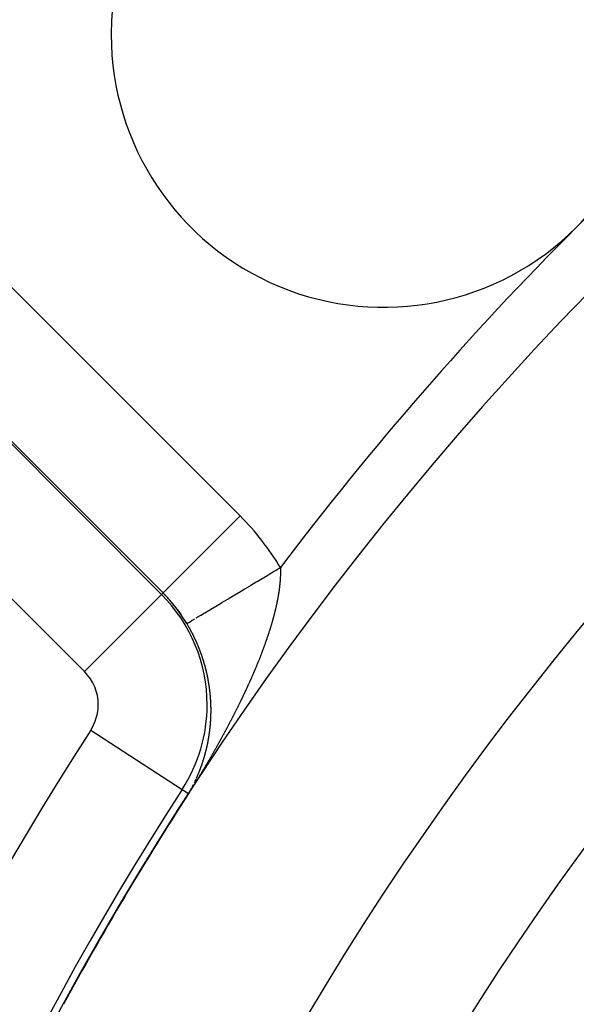
# Model space of a CAD drawing. Units: millimetres. Extents: x -296 to 518, y -315 to 315.
# Drawn here: x -269 to -258, y 3 to 21 of the extents above; entities that cross this region are included whole.
import ezdxf

# ---------------------------------------------------------------- set-up
doc = ezdxf.new("R2010")
doc.units = ezdxf.units.MM
doc.linetypes.add('DASHED', pattern=[9.652, 8.128, -1.524])
doc.layers.add('nevidi', color=4, linetype='DASHED')

msp = doc.modelspace()

# ---------------------------------------------------------------- linework, layer by layer
at = {"color": 2}
for p, q in [((-266.009, 10.723), (-266.008, 10.724)), ((-265.572, 10.162), (-265.571, 10.163))]:
    msp.add_line(p, q, dxfattribs=at)
for centre, radius, start, end in [((-216, -25), 80, 7.90604, 172.09396), ((-216, -25), 75, 7.93467, 172.06533), ((-216, -25), 59, 0, 180), ((-216, -25), 55, 0, 180), ((-216, -25), 52.453, 0, 180), ((-261.962, 20.962), 5, 0, 180), ((-261.962, 20.962), 5, 180, 315), ((-261.962, 20.962), 5, 315, 0), ((-268.058, 8.674), 2.896, 30.9129, 45), ((-268.058, 8.674), 2.898, 42.1434, 43.9779), ((-268.058, 8.674), 2.898, 34.2856, 37.9564), ((-268.058, 8.674), 2.898, 30.9129, 31.9347)]:
    msp.add_arc(centre, radius, start, end, dxfattribs=at)
at = {"layer": 'nevidi', "color": 7, "linetype": 'Continuous'}
for p, q in [((-271.805, 19.345), (-264.596, 12.136)), ((-273.247, 17.903), (-266.038, 10.695)), ((-266.009, 10.723), (-273.218, 17.932)), ((-267.451, 9.281), (-274.66, 16.49)), ((-266.008, 10.724), (-264.596, 12.136)), ((-267.451, 9.281), (-266.038, 10.695)), ((-266.038, 10.695), (-266.009, 10.723)), ((-267.337, 8.207), (-265.659, 7.121)), ((-265.659, 7.121), (-265.542, 7.046)), ((-265.473, 7.167), (-265.472, 7.17)), ((-265.448, 7.218), (-265.446, 7.22))]:
    msp.add_line(p, q, dxfattribs=at)
for points in [[(-265.401, 10.265), (-265.378, 10.279), (-265.371, 10.283), (-265.319, 10.314), (-265.311, 10.319), (-265.289, 10.332), (-265.254, 10.353), (-265.245, 10.358), (-265.181, 10.396), (-265.172, 10.402), (-265.153, 10.414), (-265.103, 10.443), (-265.093, 10.45), (-265.019, 10.494), (-265.008, 10.501), (-264.994, 10.509), (-264.929, 10.548), (-264.917, 10.555), (-264.834, 10.605), (-264.821, 10.612), (-264.815, 10.616), (-264.734, 10.664), (-264.721, 10.672), (-264.63, 10.726), (-264.62, 10.732), (-264.617, 10.735), (-264.523, 10.791), (-264.509, 10.799), (-264.412, 10.857), (-264.398, 10.866), (-264.299, 10.925), (-264.284, 10.934), (-264.194, 10.988), (-264.183, 10.994), (-264.168, 11.003), (-264.066, 11.064), (-264.051, 11.073), (-263.971, 11.121), (-263.948, 11.135), (-263.933, 11.144), (-263.858, 11.189)], [(-263.858, 11.189), (-263.857, 11.188), (-263.857, 11.18), (-263.857, 11.179), (-263.857, 11.176), (-263.857, 11.168), (-263.857, 11.164), (-263.856, 11.156), (-263.856, 11.152), (-263.856, 11.144), (-263.856, 11.14), (-263.856, 11.132), (-263.856, 11.128), (-263.856, 11.12), (-263.856, 11.116), (-263.856, 11.108), (-263.856, 11.103), (-263.856, 11.095), (-263.856, 11.091), (-263.856, 11.083), (-263.856, 11.079), (-263.856, 11.071), (-263.856, 11.066), (-263.856, 11.058), (-263.856, 11.054), (-263.857, 11.046), (-263.857, 11.041), (-263.857, 11.033), (-263.857, 11.029), (-263.858, 11.02), (-263.858, 11.016), (-263.858, 11.008), (-263.858, 11.003), (-263.859, 10.995), (-263.859, 10.99), (-263.86, 10.982), (-263.86, 10.977), (-263.86, 10.969), (-263.861, 10.964), (-263.861, 10.956), (-263.862, 10.952), (-263.862, 10.95), (-263.862, 10.943), (-263.863, 10.939), (-263.863, 10.93), (-263.864, 10.925), (-263.864, 10.917), (-263.865, 10.912), (-263.866, 10.904), (-263.866, 10.899), (-263.867, 10.89), (-263.867, 10.886), (-263.868, 10.877), (-263.869, 10.872), (-263.87, 10.864), (-263.87, 10.859), (-263.871, 10.85), (-263.872, 10.845), (-263.873, 10.837), (-263.873, 10.832), (-263.874, 10.823), (-263.875, 10.818), (-263.876, 10.809), (-263.877, 10.805), (-263.878, 10.796), (-263.879, 10.791), (-263.88, 10.782), (-263.88, 10.777), (-263.882, 10.768), (-263.882, 10.763), (-263.884, 10.754), (-263.884, 10.749), (-263.886, 10.74), (-263.886, 10.735), (-263.888, 10.726), (-263.889, 10.721), (-263.89, 10.712), (-263.891, 10.707), (-263.892, 10.698), (-263.893, 10.693), (-263.894, 10.688), (-263.895, 10.684), (-263.896, 10.679), (-263.897, 10.669), (-263.898, 10.664), (-263.9, 10.655), (-263.901, 10.65), (-263.902, 10.641), (-263.903, 10.636), (-263.905, 10.626), (-263.906, 10.621), (-263.908, 10.612), (-263.909, 10.607), (-263.91, 10.597), (-263.911, 10.592), (-263.913, 10.583), (-263.914, 10.578), (-263.916, 10.568), (-263.917, 10.563), (-263.919, 10.553), (-263.92, 10.548), (-263.922, 10.539), (-263.923, 10.534), (-263.925, 10.524), (-263.926, 10.519), (-263.928, 10.509), (-263.93, 10.504), (-263.932, 10.494), (-263.933, 10.489), (-263.935, 10.479), (-263.936, 10.474), (-263.938, 10.465), (-263.939, 10.459), (-263.942, 10.45), (-263.943, 10.444), (-263.945, 10.435), (-263.946, 10.429), (-263.949, 10.42), (-263.95, 10.414), (-263.952, 10.405)], [(-263.952, 10.405), (-263.954, 10.399), (-263.955, 10.393), (-263.956, 10.39), (-263.957, 10.384), (-263.96, 10.375), (-263.961, 10.369), (-263.963, 10.36), (-263.965, 10.354), (-263.967, 10.344), (-263.969, 10.339), (-263.971, 10.329), (-263.973, 10.324), (-263.975, 10.314), (-263.977, 10.309), (-263.979, 10.299), (-263.981, 10.293), (-263.983, 10.283), (-263.985, 10.278), (-263.987, 10.268), (-263.989, 10.263), (-263.992, 10.253), (-263.993, 10.247), (-263.996, 10.238), (-263.997, 10.232), (-264, 10.222), (-264.002, 10.217), (-264.004, 10.207), (-264.006, 10.201), (-264.009, 10.191), (-264.01, 10.186), (-264.013, 10.176), (-264.015, 10.17), (-264.018, 10.16), (-264.019, 10.155), (-264.022, 10.145), (-264.024, 10.139), (-264.027, 10.129), (-264.029, 10.124), (-264.032, 10.114), (-264.033, 10.108), (-264.036, 10.098), (-264.038, 10.093), (-264.041, 10.083), (-264.043, 10.077), (-264.046, 10.069), (-264.046, 10.067), (-264.048, 10.061), (-264.051, 10.051), (-264.053, 10.046), (-264.056, 10.036), (-264.058, 10.03), (-264.061, 10.02), (-264.063, 10.014), (-264.066, 10.004), (-264.068, 9.999), (-264.071, 9.989), (-264.073, 9.983), (-264.076, 9.973), (-264.078, 9.967), (-264.081, 9.957), (-264.083, 9.951), (-264.087, 9.941), (-264.089, 9.935), (-264.092, 9.925), (-264.094, 9.919), (-264.097, 9.909), (-264.099, 9.904), (-264.103, 9.893), (-264.105, 9.888), (-264.108, 9.877), (-264.11, 9.872), (-264.114, 9.862), (-264.116, 9.856), (-264.119, 9.846), (-264.121, 9.84), (-264.125, 9.829), (-264.127, 9.824), (-264.131, 9.814), (-264.133, 9.808), (-264.136, 9.797), (-264.138, 9.792), (-264.142, 9.781), (-264.144, 9.776), (-264.148, 9.765), (-264.15, 9.759), (-264.154, 9.749), (-264.156, 9.743), (-264.16, 9.733), (-264.162, 9.727), (-264.165, 9.717), (-264.166, 9.716), (-264.168, 9.711), (-264.171, 9.701), (-264.174, 9.695), (-264.178, 9.684), (-264.18, 9.678), (-264.184, 9.668), (-264.186, 9.662), (-264.19, 9.652), (-264.192, 9.646), (-264.196, 9.635), (-264.198, 9.63), (-264.202, 9.619), (-264.204, 9.613), (-264.208, 9.603), (-264.211, 9.597), (-264.215, 9.586), (-264.217, 9.581), (-264.221, 9.57), (-264.223, 9.564), (-264.228, 9.554), (-264.23, 9.548), (-264.234, 9.537), (-264.236, 9.531), (-264.241, 9.521), (-264.243, 9.515), (-264.247, 9.505), (-264.249, 9.499), (-264.254, 9.488)], [(-265.249, 9.418), (-265.251, 9.426), (-265.253, 9.431), (-265.255, 9.439), (-265.257, 9.444), (-265.259, 9.452), (-265.261, 9.457), (-265.263, 9.465), (-265.264, 9.47), (-265.267, 9.478), (-265.269, 9.483), (-265.271, 9.491), (-265.273, 9.496), (-265.275, 9.504), (-265.277, 9.509), (-265.279, 9.517), (-265.281, 9.522), (-265.284, 9.53), (-265.285, 9.535), (-265.288, 9.543), (-265.29, 9.548), (-265.292, 9.556), (-265.294, 9.561), (-265.297, 9.569), (-265.298, 9.574), (-265.301, 9.582), (-265.303, 9.587), (-265.306, 9.595), (-265.307, 9.598), (-265.308, 9.601), (-265.31, 9.608), (-265.312, 9.614), (-265.315, 9.621), (-265.317, 9.627), (-265.32, 9.635), (-265.322, 9.64), (-265.325, 9.648), (-265.327, 9.653), (-265.33, 9.661), (-265.332, 9.666), (-265.335, 9.674), (-265.337, 9.679), (-265.34, 9.687), (-265.342, 9.692), (-265.345, 9.7), (-265.347, 9.705), (-265.35, 9.712), (-265.352, 9.718), (-265.355, 9.725), (-265.357, 9.73), (-265.36, 9.738), (-265.362, 9.743), (-265.366, 9.751), (-265.368, 9.756), (-265.371, 9.764), (-265.373, 9.769), (-265.376, 9.777), (-265.378, 9.782), (-265.382, 9.79), (-265.384, 9.795), (-265.387, 9.803), (-265.39, 9.808), (-265.393, 9.815), (-265.395, 9.821), (-265.399, 9.828), (-265.401, 9.833), (-265.404, 9.841), (-265.407, 9.846), (-265.41, 9.854), (-265.412, 9.859), (-265.416, 9.867), (-265.418, 9.872), (-265.422, 9.879), (-265.424, 9.884), (-265.428, 9.892), (-265.43, 9.897), (-265.434, 9.905), (-265.436, 9.91), (-265.44, 9.918), (-265.443, 9.922), (-265.446, 9.93), (-265.449, 9.935), (-265.453, 9.943), (-265.455, 9.948), (-265.459, 9.956), (-265.461, 9.96), (-265.463, 9.964), (-265.465, 9.968), (-265.468, 9.973), (-265.472, 9.981), (-265.474, 9.986), (-265.478, 9.993), (-265.481, 9.998), (-265.485, 10.006), (-265.487, 10.011), (-265.491, 10.019), (-265.494, 10.023), (-265.498, 10.031), (-265.501, 10.036), (-265.505, 10.044), (-265.507, 10.049), (-265.512, 10.056), (-265.514, 10.061), (-265.519, 10.069), (-265.521, 10.074), (-265.525, 10.081), (-265.528, 10.086), (-265.532, 10.094), (-265.535, 10.099), (-265.54, 10.106), (-265.542, 10.111), (-265.547, 10.119), (-265.55, 10.123), (-265.554, 10.131), (-265.557, 10.136), (-265.561, 10.143), (-265.564, 10.148), (-265.569, 10.156), (-265.571, 10.161), (-265.572, 10.162)], [(-265.571, 10.163), (-265.569, 10.164), (-265.568, 10.165), (-265.557, 10.171), (-265.555, 10.173), (-265.543, 10.18), (-265.537, 10.183), (-265.534, 10.185), (-265.509, 10.2), (-265.505, 10.203), (-265.486, 10.214), (-265.473, 10.222), (-265.468, 10.225), (-265.429, 10.248)], [(-265.132, 8.674), (-265.132, 8.677), (-265.132, 8.685), (-265.132, 8.69), (-265.133, 8.697), (-265.133, 8.702), (-265.133, 8.71), (-265.133, 8.715), (-265.134, 8.722), (-265.134, 8.727), (-265.134, 8.735), (-265.135, 8.74), (-265.135, 8.747), (-265.135, 8.752), (-265.136, 8.76), (-265.136, 8.765), (-265.137, 8.773), (-265.137, 8.777), (-265.137, 8.785), (-265.138, 8.79), (-265.138, 8.798), (-265.139, 8.803), (-265.139, 8.81), (-265.14, 8.815), (-265.14, 8.819), (-265.14, 8.823), (-265.141, 8.828), (-265.141, 8.836), (-265.142, 8.841), (-265.143, 8.848), (-265.143, 8.853), (-265.144, 8.861), (-265.144, 8.866), (-265.145, 8.874), (-265.145, 8.878), (-265.146, 8.886), (-265.147, 8.891), (-265.148, 8.899), (-265.148, 8.904), (-265.149, 8.912), (-265.15, 8.916), (-265.15, 8.924), (-265.151, 8.929), (-265.152, 8.937), (-265.153, 8.942), (-265.154, 8.95), (-265.154, 8.954), (-265.155, 8.962), (-265.156, 8.967), (-265.157, 8.975), (-265.157, 8.98), (-265.159, 8.988), (-265.159, 8.993), (-265.16, 9), (-265.161, 9.006), (-265.162, 9.013), (-265.163, 9.018), (-265.164, 9.026), (-265.165, 9.031), (-265.166, 9.039), (-265.167, 9.044), (-265.168, 9.052), (-265.169, 9.057), (-265.17, 9.064), (-265.171, 9.069), (-265.172, 9.077), (-265.173, 9.082), (-265.174, 9.09), (-265.175, 9.095), (-265.176, 9.103), (-265.177, 9.108), (-265.179, 9.115), (-265.18, 9.121), (-265.181, 9.128), (-265.182, 9.133), (-265.184, 9.141), (-265.184, 9.146), (-265.186, 9.154), (-265.187, 9.159), (-265.188, 9.167), (-265.189, 9.172), (-265.191, 9.18), (-265.192, 9.185), (-265.194, 9.193), (-265.195, 9.198), (-265.196, 9.205), (-265.197, 9.21), (-265.198, 9.215), (-265.199, 9.218), (-265.2, 9.223), (-265.202, 9.231), (-265.203, 9.236), (-265.205, 9.244), (-265.206, 9.249), (-265.208, 9.257), (-265.209, 9.262), (-265.211, 9.27), (-265.212, 9.275), (-265.214, 9.283), (-265.215, 9.288), (-265.217, 9.296), (-265.218, 9.301), (-265.22, 9.309), (-265.221, 9.314), (-265.223, 9.322), (-265.224, 9.327), (-265.227, 9.335), (-265.228, 9.34), (-265.23, 9.348), (-265.231, 9.353), (-265.233, 9.36), (-265.235, 9.366), (-265.237, 9.373), (-265.238, 9.379), (-265.24, 9.387), (-265.242, 9.392), (-265.244, 9.399), (-265.245, 9.404), (-265.248, 9.413), (-265.249, 9.418)], [(-264.254, 9.488), (-264.256, 9.482), (-264.26, 9.472), (-264.263, 9.466), (-264.267, 9.455), (-264.269, 9.449), (-264.274, 9.439), (-264.276, 9.433), (-264.28, 9.422), (-264.283, 9.416), (-264.287, 9.406), (-264.289, 9.4), (-264.294, 9.389), (-264.296, 9.383), (-264.301, 9.373), (-264.303, 9.367), (-264.308, 9.356), (-264.31, 9.35), (-264.314, 9.34), (-264.316, 9.337), (-264.317, 9.334), (-264.321, 9.323), (-264.324, 9.317), (-264.328, 9.307), (-264.331, 9.301), (-264.335, 9.29), (-264.338, 9.284), (-264.342, 9.274), (-264.345, 9.268), (-264.35, 9.257), (-264.352, 9.251), (-264.357, 9.241), (-264.359, 9.235), (-264.364, 9.224), (-264.366, 9.218), (-264.371, 9.208), (-264.374, 9.202), (-264.378, 9.191), (-264.381, 9.185), (-264.385, 9.175), (-264.388, 9.169), (-264.393, 9.158), (-264.395, 9.152), (-264.4, 9.142), (-264.403, 9.136), (-264.407, 9.125), (-264.41, 9.119), (-264.415, 9.109), (-264.417, 9.103), (-264.422, 9.092), (-264.425, 9.086), (-264.43, 9.076), (-264.432, 9.07), (-264.437, 9.059), (-264.44, 9.053), (-264.445, 9.043), (-264.447, 9.037), (-264.452, 9.026), (-264.455, 9.02), (-264.46, 9.009), (-264.462, 9.004), (-264.467, 8.993), (-264.47, 8.987), (-264.475, 8.976), (-264.478, 8.97), (-264.483, 8.96), (-264.485, 8.954), (-264.49, 8.943), (-264.493, 8.937), (-264.493, 8.937), (-264.498, 8.927), (-264.501, 8.921), (-264.506, 8.91), (-264.508, 8.904), (-264.513, 8.894), (-264.516, 8.888), (-264.521, 8.877), (-264.524, 8.871), (-264.529, 8.861), (-264.532, 8.854), (-264.537, 8.844), (-264.54, 8.838), (-264.545, 8.827), (-264.548, 8.821), (-264.553, 8.811), (-264.556, 8.805), (-264.561, 8.794), (-264.564, 8.788), (-264.569, 8.777), (-264.572, 8.772), (-264.577, 8.761), (-264.58, 8.755), (-264.585, 8.744), (-264.588, 8.738), (-264.593, 8.727), (-264.596, 8.721), (-264.601, 8.711), (-264.604, 8.705), (-264.609, 8.694), (-264.612, 8.688), (-264.617, 8.678), (-264.62, 8.672), (-264.626, 8.661), (-264.629, 8.655), (-264.634, 8.644), (-264.637, 8.638), (-264.642, 8.628), (-264.645, 8.622), (-264.65, 8.611), (-264.653, 8.605), (-264.659, 8.594), (-264.662, 8.588), (-264.667, 8.578), (-264.67, 8.572), (-264.676, 8.561), (-264.679, 8.555), (-264.684, 8.544), (-264.687, 8.538), (-264.692, 8.527), (-264.696, 8.521)], [(-265.131, 8.647), (-265.131, 8.647), (-265.131, 8.652), (-265.131, 8.653), (-265.131, 8.656), (-265.131, 8.659), (-265.131, 8.66), (-265.131, 8.665), (-265.132, 8.668), (-265.132, 8.671), (-265.132, 8.672), (-265.132, 8.674)], [(-264.696, 8.521), (-264.697, 8.519), (-264.701, 8.511), (-264.704, 8.505), (-264.71, 8.494), (-264.713, 8.488), (-264.718, 8.477), (-264.721, 8.471), (-264.727, 8.461), (-264.73, 8.454), (-264.735, 8.444), (-264.738, 8.438), (-264.744, 8.427), (-264.747, 8.421), (-264.753, 8.41), (-264.756, 8.404), (-264.761, 8.393), (-264.764, 8.387), (-264.77, 8.377), (-264.773, 8.371), (-264.779, 8.36), (-264.782, 8.354), (-264.788, 8.343), (-264.791, 8.337), (-264.796, 8.326), (-264.8, 8.32), (-264.805, 8.31), (-264.808, 8.303), (-264.814, 8.293), (-264.817, 8.287), (-264.823, 8.276), (-264.826, 8.27), (-264.832, 8.259), (-264.835, 8.253), (-264.841, 8.242), (-264.844, 8.236), (-264.85, 8.225), (-264.853, 8.219), (-264.859, 8.209), (-264.862, 8.203), (-264.868, 8.192), (-264.871, 8.186), (-264.877, 8.175), (-264.88, 8.169), (-264.886, 8.158), (-264.889, 8.152), (-264.895, 8.141), (-264.898, 8.135), (-264.901, 8.13), (-264.904, 8.125), (-264.907, 8.119), (-264.913, 8.108), (-264.917, 8.102), (-264.923, 8.091), (-264.924, 8.089), (-264.926, 8.085), (-264.932, 8.074), (-264.935, 8.068), (-264.941, 8.057), (-264.944, 8.051), (-264.95, 8.04), (-264.954, 8.034), (-264.96, 8.024), (-264.963, 8.017), (-264.969, 8.007), (-264.972, 8.001), (-264.978, 7.99), (-264.981, 7.984), (-264.987, 7.973), (-264.991, 7.967), (-264.997, 7.956), (-265, 7.95), (-265.006, 7.94), (-265.01, 7.934), (-265.016, 7.923), (-265.019, 7.917), (-265.025, 7.906), (-265.028, 7.9), (-265.035, 7.889), (-265.038, 7.883), (-265.044, 7.872), (-265.047, 7.866), (-265.054, 7.856), (-265.057, 7.85), (-265.063, 7.839), (-265.066, 7.833), (-265.073, 7.822), (-265.076, 7.816), (-265.082, 7.805), (-265.086, 7.799), (-265.092, 7.788), (-265.095, 7.782), (-265.101, 7.772), (-265.105, 7.766), (-265.111, 7.755), (-265.114, 7.749), (-265.121, 7.738), (-265.124, 7.732), (-265.13, 7.721), (-265.134, 7.715), (-265.14, 7.705), (-265.144, 7.699), (-265.15, 7.688), (-265.153, 7.682), (-265.16, 7.671), (-265.163, 7.665), (-265.169, 7.654), (-265.171, 7.65), (-265.173, 7.648), (-265.179, 7.637), (-265.183, 7.631), (-265.189, 7.621), (-265.192, 7.615), (-265.199, 7.604), (-265.202, 7.598), (-265.209, 7.587), (-265.212, 7.581), (-265.218, 7.57), (-265.222, 7.564), (-265.228, 7.554)], [(-265.136, 8.38), (-265.136, 8.383), (-265.136, 8.384), (-265.136, 8.386), (-265.135, 8.389), (-265.135, 8.391), (-265.135, 8.392), (-265.135, 8.395), (-265.135, 8.396), (-265.135, 8.398), (-265.135, 8.4), (-265.135, 8.403), (-265.135, 8.403), (-265.134, 8.406), (-265.134, 8.408), (-265.134, 8.409), (-265.134, 8.412), (-265.134, 8.415), (-265.134, 8.42), (-265.134, 8.421), (-265.134, 8.424), (-265.133, 8.427), (-265.133, 8.427), (-265.133, 8.432), (-265.133, 8.433), (-265.133, 8.436), (-265.133, 8.439), (-265.133, 8.439), (-265.133, 8.444), (-265.133, 8.445), (-265.132, 8.448), (-265.132, 8.45), (-265.132, 8.451), (-265.132, 8.456), (-265.132, 8.456), (-265.132, 8.459), (-265.132, 8.462), (-265.132, 8.463), (-265.132, 8.468), (-265.132, 8.471), (-265.132, 8.474), (-265.131, 8.476), (-265.131, 8.477), (-265.131, 8.48), (-265.131, 8.48), (-265.131, 8.483), (-265.131, 8.486), (-265.131, 8.488), (-265.131, 8.489), (-265.131, 8.492), (-265.131, 8.492), (-265.131, 8.495), (-265.131, 8.498), (-265.131, 8.5), (-265.131, 8.501), (-265.131, 8.504), (-265.131, 8.505), (-265.131, 8.507), (-265.131, 8.51), (-265.131, 8.512), (-265.131, 8.513), (-265.131, 8.515), (-265.13, 8.517), (-265.13, 8.518), (-265.13, 8.521), (-265.13, 8.524), (-265.13, 8.529), (-265.13, 8.53), (-265.13, 8.533), (-265.13, 8.536), (-265.13, 8.537), (-265.13, 8.541), (-265.13, 8.542), (-265.13, 8.545), (-265.13, 8.548), (-265.13, 8.549), (-265.13, 8.554), (-265.13, 8.554), (-265.13, 8.557), (-265.13, 8.56), (-265.13, 8.561), (-265.13, 8.564), (-265.13, 8.566), (-265.13, 8.566), (-265.13, 8.569), (-265.13, 8.572), (-265.13, 8.573), (-265.13, 8.575), (-265.13, 8.578), (-265.13, 8.578), (-265.13, 8.581), (-265.13, 8.584), (-265.13, 8.586), (-265.13, 8.587), (-265.13, 8.59), (-265.13, 8.59), (-265.13, 8.593), (-265.13, 8.596), (-265.13, 8.598), (-265.13, 8.599), (-265.13, 8.602), (-265.13, 8.603), (-265.13, 8.605), (-265.13, 8.608), (-265.13, 8.61), (-265.13, 8.611), (-265.13, 8.614), (-265.13, 8.615), (-265.13, 8.617), (-265.13, 8.62), (-265.13, 8.623), (-265.131, 8.627), (-265.131, 8.629), (-265.131, 8.632), (-265.131, 8.635), (-265.131, 8.635), (-265.131, 8.64), (-265.131, 8.641), (-265.131, 8.644), (-265.131, 8.647)], [(-265.164, 8.117), (-265.164, 8.12), (-265.163, 8.12), (-265.163, 8.123), (-265.163, 8.124), (-265.163, 8.126), (-265.162, 8.129), (-265.162, 8.132), (-265.161, 8.136), (-265.161, 8.137), (-265.161, 8.14), (-265.16, 8.143), (-265.16, 8.143), (-265.159, 8.148), (-265.159, 8.149), (-265.159, 8.152), (-265.159, 8.154), (-265.159, 8.155), (-265.158, 8.159), (-265.158, 8.16), (-265.157, 8.163), (-265.157, 8.166), (-265.157, 8.166), (-265.156, 8.171), (-265.156, 8.172), (-265.156, 8.174), (-265.155, 8.177), (-265.155, 8.178), (-265.155, 8.183), (-265.155, 8.183), (-265.154, 8.186), (-265.154, 8.189), (-265.154, 8.19), (-265.153, 8.194), (-265.153, 8.194), (-265.153, 8.197), (-265.153, 8.198), (-265.152, 8.201), (-265.152, 8.206), (-265.152, 8.209), (-265.151, 8.212), (-265.151, 8.213), (-265.151, 8.215), (-265.151, 8.217), (-265.15, 8.218), (-265.15, 8.22), (-265.15, 8.223), (-265.15, 8.225), (-265.15, 8.226), (-265.149, 8.229), (-265.149, 8.23), (-265.149, 8.232), (-265.149, 8.235), (-265.148, 8.237), (-265.148, 8.238), (-265.148, 8.241), (-265.148, 8.241), (-265.148, 8.243), (-265.147, 8.246), (-265.147, 8.249), (-265.147, 8.249), (-265.147, 8.252), (-265.147, 8.253), (-265.146, 8.255), (-265.146, 8.258), (-265.146, 8.26), (-265.146, 8.261), (-265.146, 8.264), (-265.145, 8.265), (-265.145, 8.267), (-265.145, 8.269), (-265.145, 8.272), (-265.145, 8.272), (-265.144, 8.275), (-265.144, 8.277), (-265.144, 8.278), (-265.144, 8.281), (-265.144, 8.284), (-265.143, 8.289), (-265.143, 8.29), (-265.143, 8.293), (-265.142, 8.295), (-265.142, 8.296), (-265.142, 8.3), (-265.142, 8.301), (-265.142, 8.304), (-265.141, 8.307), (-265.141, 8.308), (-265.141, 8.312), (-265.141, 8.313), (-265.141, 8.316), (-265.14, 8.319), (-265.14, 8.319), (-265.14, 8.324), (-265.14, 8.325), (-265.14, 8.327), (-265.139, 8.33), (-265.139, 8.331), (-265.139, 8.336), (-265.139, 8.336), (-265.139, 8.339), (-265.139, 8.342), (-265.138, 8.343), (-265.138, 8.348), (-265.138, 8.351), (-265.138, 8.354), (-265.138, 8.355), (-265.138, 8.357), (-265.137, 8.36), (-265.137, 8.36), (-265.137, 8.362), (-265.137, 8.365), (-265.137, 8.367), (-265.137, 8.368), (-265.137, 8.371), (-265.136, 8.372), (-265.136, 8.374), (-265.136, 8.377), (-265.136, 8.379), (-265.136, 8.38)], [(-265.21, 7.876), (-265.21, 7.879), (-265.209, 7.88), (-265.208, 7.884), (-265.208, 7.884), (-265.208, 7.887), (-265.207, 7.89), (-265.207, 7.891), (-265.206, 7.893), (-265.206, 7.895), (-265.206, 7.895), (-265.205, 7.898), (-265.204, 7.901), (-265.204, 7.902), (-265.204, 7.904), (-265.203, 7.906), (-265.203, 7.907), (-265.203, 7.909), (-265.202, 7.912), (-265.202, 7.914), (-265.201, 7.915), (-265.201, 7.918), (-265.201, 7.918), (-265.2, 7.92), (-265.2, 7.923), (-265.199, 7.925), (-265.199, 7.926), (-265.198, 7.929), (-265.198, 7.929), (-265.198, 7.931), (-265.197, 7.934), (-265.197, 7.936), (-265.197, 7.937), (-265.196, 7.94), (-265.196, 7.941), (-265.195, 7.943), (-265.195, 7.945), (-265.194, 7.948), (-265.194, 7.948), (-265.194, 7.951), (-265.193, 7.952), (-265.193, 7.954), (-265.192, 7.957), (-265.192, 7.959), (-265.192, 7.959), (-265.191, 7.962), (-265.191, 7.963), (-265.191, 7.965), (-265.19, 7.968), (-265.19, 7.97), (-265.19, 7.971), (-265.189, 7.973), (-265.189, 7.975), (-265.189, 7.976), (-265.188, 7.979), (-265.187, 7.982), (-265.187, 7.986), (-265.186, 7.987), (-265.186, 7.99), (-265.185, 7.993), (-265.185, 7.993), (-265.184, 7.998), (-265.184, 7.999), (-265.184, 8.001), (-265.183, 8.004), (-265.183, 8.005), (-265.182, 8.009), (-265.182, 8.01), (-265.181, 8.013), (-265.181, 8.015), (-265.181, 8.016), (-265.18, 8.021), (-265.18, 8.021), (-265.179, 8.024), (-265.179, 8.027), (-265.179, 8.028), (-265.178, 8.032), (-265.178, 8.032), (-265.177, 8.035), (-265.177, 8.038), (-265.177, 8.039), (-265.176, 8.044), (-265.175, 8.046), (-265.175, 8.049), (-265.175, 8.051), (-265.174, 8.052), (-265.174, 8.055), (-265.174, 8.055), (-265.173, 8.058), (-265.173, 8.061), (-265.173, 8.062), (-265.172, 8.063), (-265.172, 8.066), (-265.172, 8.067), (-265.172, 8.069), (-265.171, 8.072), (-265.171, 8.074), (-265.171, 8.075), (-265.17, 8.078), (-265.17, 8.078), (-265.17, 8.08), (-265.169, 8.083), (-265.169, 8.085), (-265.169, 8.086), (-265.168, 8.089), (-265.168, 8.09), (-265.168, 8.092), (-265.167, 8.095), (-265.167, 8.097), (-265.167, 8.097), (-265.167, 8.1), (-265.166, 8.101), (-265.166, 8.103), (-265.166, 8.106), (-265.165, 8.108), (-265.165, 8.109), (-265.165, 8.112), (-265.165, 8.113), (-265.164, 8.114), (-265.164, 8.117)], [(-265.238, 7.766), (-265.238, 7.767), (-265.237, 7.769), (-265.237, 7.771), (-265.237, 7.772)], [(-265.236, 7.774), (-265.235, 7.777), (-265.235, 7.779), (-265.234, 7.78), (-265.234, 7.782), (-265.234, 7.783), (-265.233, 7.785), (-265.232, 7.788), (-265.232, 7.79), (-265.232, 7.79), (-265.231, 7.793), (-265.231, 7.794), (-265.23, 7.796), (-265.229, 7.799), (-265.229, 7.801), (-265.229, 7.801), (-265.228, 7.804), (-265.228, 7.805), (-265.227, 7.807), (-265.227, 7.81), (-265.226, 7.812), (-265.226, 7.812), (-265.225, 7.815), (-265.225, 7.817), (-265.224, 7.818), (-265.224, 7.821), (-265.223, 7.823), (-265.223, 7.823), (-265.222, 7.826), (-265.222, 7.828), (-265.222, 7.829), (-265.221, 7.832), (-265.22, 7.834), (-265.22, 7.835), (-265.22, 7.836), (-265.219, 7.839)], [(-265.218, 7.843), (-265.218, 7.845), (-265.217, 7.846), (-265.216, 7.85), (-265.216, 7.851), (-265.215, 7.854), (-265.215, 7.857), (-265.215, 7.857), (-265.214, 7.862), (-265.214, 7.862), (-265.213, 7.865), (-265.212, 7.868), (-265.212, 7.868), (-265.211, 7.873)], [(-265.304, 7.556), (-265.303, 7.559), (-265.303, 7.559), (-265.301, 7.563), (-265.301, 7.564), (-265.3, 7.566), (-265.299, 7.569), (-265.299, 7.57), (-265.298, 7.574), (-265.298, 7.574), (-265.297, 7.577), (-265.296, 7.58), (-265.295, 7.581), (-265.294, 7.585)], [(-265.293, 7.588), (-265.292, 7.59), (-265.292, 7.592), (-265.29, 7.596), (-265.289, 7.598), (-265.288, 7.601), (-265.288, 7.602), (-265.288, 7.604), (-265.287, 7.606), (-265.287, 7.607), (-265.286, 7.609), (-265.285, 7.612), (-265.284, 7.613), (-265.284, 7.614), (-265.283, 7.617), (-265.283, 7.617)], [(-265.281, 7.622), (-265.281, 7.624), (-265.28, 7.625), (-265.28, 7.628), (-265.279, 7.628), (-265.279, 7.631), (-265.278, 7.633), (-265.277, 7.635), (-265.277, 7.636), (-265.276, 7.639), (-265.276, 7.639), (-265.275, 7.641), (-265.274, 7.644), (-265.274, 7.646), (-265.274, 7.647), (-265.273, 7.649), (-265.272, 7.65), (-265.272, 7.652), (-265.271, 7.655), (-265.27, 7.657), (-265.27, 7.657), (-265.269, 7.66), (-265.269, 7.661)], [(-265.268, 7.665), (-265.267, 7.668), (-265.267, 7.668), (-265.266, 7.671), (-265.266, 7.672)], [(-265.265, 7.674), (-265.264, 7.676), (-265.263, 7.679), (-265.263, 7.679), (-265.263, 7.682), (-265.262, 7.683), (-265.262, 7.684), (-265.261, 7.687), (-265.26, 7.69), (-265.26, 7.69), (-265.259, 7.694), (-265.259, 7.695), (-265.258, 7.698), (-265.257, 7.701), (-265.257, 7.701), (-265.255, 7.705)], [(-265.254, 7.709), (-265.254, 7.711), (-265.254, 7.712), (-265.252, 7.716), (-265.252, 7.717), (-265.251, 7.72), (-265.25, 7.722), (-265.25, 7.723), (-265.249, 7.727), (-265.249, 7.728), (-265.248, 7.73), (-265.247, 7.733), (-265.247, 7.734), (-265.246, 7.738), (-265.246, 7.739), (-265.245, 7.741), (-265.244, 7.744), (-265.244, 7.745), (-265.243, 7.749), (-265.242, 7.752), (-265.241, 7.755), (-265.241, 7.756), (-265.24, 7.758), (-265.24, 7.76), (-265.24, 7.761), (-265.239, 7.763)], [(-265.228, 7.554), (-265.232, 7.548), (-265.238, 7.537), (-265.242, 7.531), (-265.248, 7.52), (-265.252, 7.514), (-265.258, 7.503), (-265.262, 7.497), (-265.268, 7.487), (-265.272, 7.481), (-265.278, 7.47), (-265.282, 7.464), (-265.288, 7.453), (-265.292, 7.447), (-265.298, 7.437), (-265.302, 7.43), (-265.308, 7.42), (-265.312, 7.414), (-265.318, 7.403), (-265.322, 7.397), (-265.329, 7.386), (-265.332, 7.38), (-265.339, 7.37), (-265.342, 7.364), (-265.349, 7.353), (-265.353, 7.347), (-265.359, 7.336), (-265.363, 7.33), (-265.369, 7.319), (-265.373, 7.313), (-265.38, 7.302), (-265.383, 7.296), (-265.39, 7.286), (-265.394, 7.28), (-265.4, 7.269), (-265.404, 7.263), (-265.411, 7.252), (-265.414, 7.246), (-265.421, 7.235), (-265.425, 7.229), (-265.432, 7.218), (-265.435, 7.212), (-265.442, 7.202), (-265.442, 7.201), (-265.446, 7.195), (-265.453, 7.184), (-265.457, 7.178), (-265.464, 7.166), (-265.467, 7.161), (-265.475, 7.148), (-265.478, 7.143), (-265.486, 7.131), (-265.49, 7.126), (-265.498, 7.113), (-265.501, 7.107), (-265.509, 7.094), (-265.513, 7.088), (-265.522, 7.075), (-265.526, 7.068), (-265.534, 7.055), (-265.539, 7.048), (-265.541, 7.045)], [(-265.397, 7.324), (-265.396, 7.326), (-265.396, 7.327), (-265.395, 7.329), (-265.394, 7.33), (-265.394, 7.332), (-265.393, 7.334), (-265.392, 7.337), (-265.391, 7.337), (-265.39, 7.34), (-265.39, 7.341), (-265.389, 7.342), (-265.388, 7.345), (-265.387, 7.347), (-265.387, 7.347), (-265.386, 7.35), (-265.385, 7.351), (-265.385, 7.352), (-265.383, 7.355), (-265.382, 7.357), (-265.382, 7.357), (-265.381, 7.36), (-265.381, 7.361), (-265.38, 7.363), (-265.379, 7.365), (-265.378, 7.368), (-265.376, 7.372), (-265.376, 7.373), (-265.375, 7.375), (-265.373, 7.378), (-265.373, 7.378), (-265.372, 7.382), (-265.371, 7.383), (-265.37, 7.386), (-265.369, 7.388), (-265.369, 7.389), (-265.367, 7.393), (-265.367, 7.394), (-265.366, 7.396), (-265.365, 7.399), (-265.365, 7.399), (-265.363, 7.403)], [(-265.363, 7.404), (-265.361, 7.406), (-265.36, 7.409), (-265.36, 7.41), (-265.358, 7.414), (-265.358, 7.414), (-265.357, 7.417), (-265.356, 7.419), (-265.356, 7.42), (-265.354, 7.424), (-265.354, 7.425), (-265.353, 7.427), (-265.352, 7.43), (-265.352, 7.431), (-265.35, 7.435), (-265.349, 7.438), (-265.348, 7.44), (-265.347, 7.441), (-265.347, 7.443), (-265.346, 7.445), (-265.346, 7.446)], [(-265.345, 7.448), (-265.344, 7.451), (-265.343, 7.452), (-265.343, 7.453), (-265.341, 7.456), (-265.341, 7.456), (-265.34, 7.459), (-265.339, 7.461), (-265.339, 7.463), (-265.338, 7.464), (-265.337, 7.466), (-265.337, 7.467), (-265.336, 7.469), (-265.335, 7.472), (-265.335, 7.473), (-265.334, 7.474), (-265.333, 7.477), (-265.333, 7.477), (-265.332, 7.479), (-265.331, 7.482), (-265.331, 7.482), (-265.331, 7.484), (-265.33, 7.485), (-265.329, 7.487), (-265.329, 7.488), (-265.328, 7.49), (-265.327, 7.493), (-265.327, 7.495), (-265.326, 7.495), (-265.325, 7.498), (-265.325, 7.499)], [(-265.324, 7.5), (-265.323, 7.503), (-265.323, 7.505), (-265.322, 7.506), (-265.321, 7.508), (-265.321, 7.509), (-265.32, 7.511), (-265.319, 7.514), (-265.319, 7.516), (-265.318, 7.516), (-265.317, 7.519), (-265.317, 7.52), (-265.316, 7.521), (-265.316, 7.524), (-265.315, 7.527), (-265.313, 7.531), (-265.313, 7.532), (-265.312, 7.535), (-265.311, 7.537), (-265.311, 7.537), (-265.309, 7.542), (-265.309, 7.543), (-265.308, 7.545), (-265.307, 7.548), (-265.307, 7.548), (-265.305, 7.552)], [(-265.432, 7.25), (-265.43, 7.253), (-265.43, 7.254), (-265.428, 7.258), (-265.428, 7.258), (-265.427, 7.261)], [(-265.421, 7.273), (-265.42, 7.274), (-265.419, 7.276), (-265.418, 7.278), (-265.418, 7.278), (-265.417, 7.281), (-265.416, 7.283), (-265.415, 7.285), (-265.415, 7.286), (-265.413, 7.288), (-265.413, 7.289), (-265.412, 7.291), (-265.411, 7.294), (-265.41, 7.295), (-265.41, 7.296), (-265.409, 7.299), (-265.409, 7.299), (-265.408, 7.301), (-265.406, 7.304), (-265.406, 7.305), (-265.405, 7.306), (-265.404, 7.309), (-265.404, 7.309), (-265.403, 7.311)], [(-265.542, 7.046), (-265.542, 7.046), (-265.542, 7.046), (-265.542, 7.046), (-265.542, 7.046), (-265.542, 7.046), (-265.542, 7.046), (-265.542, 7.046), (-265.542, 7.046), (-265.542, 7.046), (-265.542, 7.046), (-265.542, 7.046), (-265.541, 7.046), (-265.541, 7.046), (-265.541, 7.046), (-265.541, 7.046), (-265.541, 7.045)], [(-265.541, 7.045), (-265.541, 7.045), (-265.541, 7.045), (-265.541, 7.045), (-265.541, 7.045)], [(-265.533, 7.061), (-265.537, 7.055), (-265.536, 7.055), (-265.534, 7.06), (-265.533, 7.06)], [(-265.53, 7.065), (-265.529, 7.068), (-265.529, 7.068), (-265.527, 7.071), (-265.527, 7.071), (-265.526, 7.073), (-265.524, 7.076), (-265.523, 7.078), (-265.522, 7.079), (-265.52, 7.082), (-265.52, 7.083), (-265.518, 7.086), (-265.517, 7.089), (-265.516, 7.089), (-265.514, 7.093), (-265.514, 7.094), (-265.512, 7.096), (-265.511, 7.099), (-265.51, 7.1), (-265.508, 7.104), (-265.508, 7.104), (-265.506, 7.107)], [(-265.504, 7.11), (-265.502, 7.114), (-265.501, 7.117), (-265.499, 7.12), (-265.498, 7.121), (-265.498, 7.122), (-265.496, 7.125)], [(-265.496, 7.125), (-265.495, 7.127), (-265.494, 7.13), (-265.493, 7.131), (-265.492, 7.132), (-265.491, 7.135), (-265.491, 7.135), (-265.489, 7.137), (-265.488, 7.14), (-265.487, 7.141), (-265.486, 7.143), (-265.485, 7.145), (-265.484, 7.147), (-265.483, 7.15), (-265.482, 7.151), (-265.481, 7.152)], [(-265.471, 7.172), (-265.469, 7.175), (-265.469, 7.176), (-265.468, 7.177), (-265.467, 7.18), (-265.466, 7.182), (-265.466, 7.182), (-265.464, 7.185), (-265.464, 7.186), (-265.463, 7.187), (-265.462, 7.19), (-265.46, 7.192), (-265.46, 7.192), (-265.459, 7.195), (-265.458, 7.196), (-265.458, 7.198), (-265.457, 7.2), (-265.455, 7.203), (-265.453, 7.207), (-265.453, 7.208)]]:
    msp.add_lwpolyline(points, dxfattribs=at)
for centre, radius, start, end in [((-216, -25), 74, 128.10665, 141.89335), ((-216, -25), 60, 127.09603, 135), ((-216, -25), 60, 135, 142.90397), ((-268.058, 8.674), 4.896, 30.9129, 45), ((-268.058, 8.674), 2.858, 0, 45), ((-268.058, 8.674), 0.859, 0, 45), ((-268.058, 8.674), 0.859, 327.1034, 0), ((-268.058, 8.674), 2.858, 327.1034, 0), ((-216, -25), 61.141, 147.10345, 212.89655), ((-216, -25), 59.142, 147.10345, 212.89655), ((-216, -25), 59.002, 147.10345, 151.46886), ((-216, -25), 59.003, 147.10345, 148.98609)]:
    msp.add_arc(centre, radius, start, end, dxfattribs=at)

doc.saveas('drawing.dxf')
